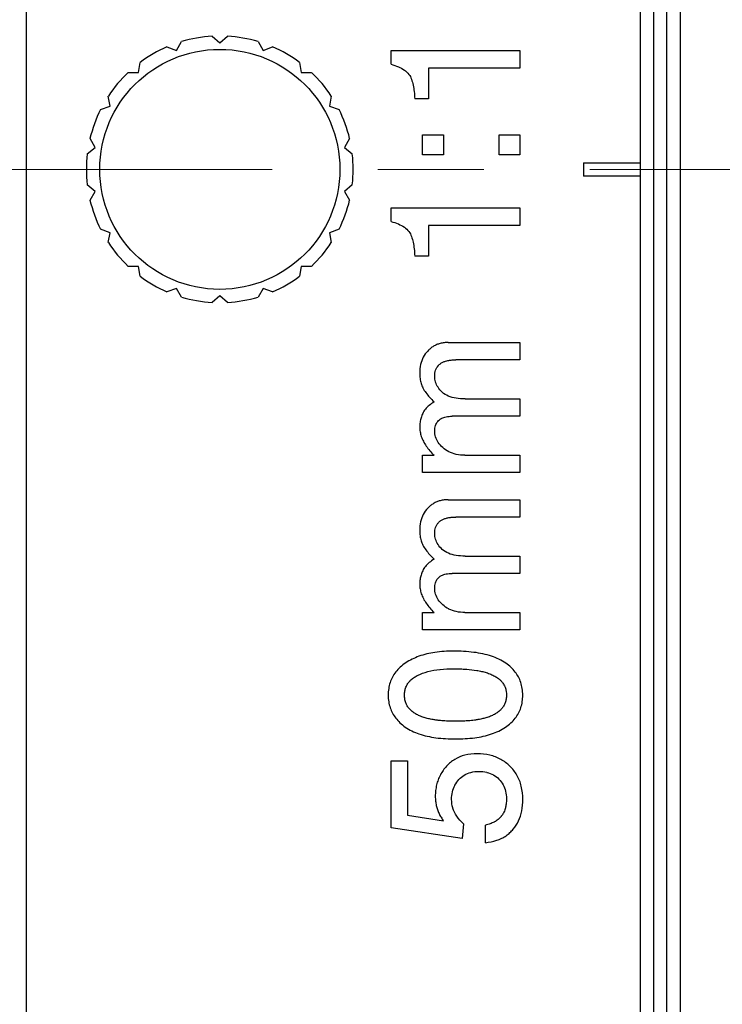
# Model space of a CAD drawing. Units: millimetres. Extents: x 1805 to 2475, y -11 to 2094.
# Drawn here: x 1991 to 2013, y 1988 to 2017 of the extents above; entities that cross this region are included whole.
import ezdxf

# ---------------------------------------------------------------- set-up
doc = ezdxf.new("R2010")
doc.units = ezdxf.units.MM
doc.linetypes.add('CENTER', pattern=[50.8, 31.75, -6.35, 6.35, -6.35])
doc.layers.add('1轮廓实线层', color=7, linetype='Continuous')
doc.layers.add('3中心线层', color=1, linetype='CENTER', lineweight=9)

msp = doc.modelspace()

# ---------------------------------------------------------------- linework, layer by layer
at = {"layer": '1轮廓实线层'}
for p, q in [((2011.259, 2048.425), (2011.259, 1977.225)), ((1991.659, 1977.825), (1991.667, 2047.826)), ((2010.059, 2047.825), (2010.059, 1977.825)), ((2010.459, 2046.325), (2010.459, 1979.325)), ((2010.859, 1979.325), (2010.859, 2046.325)), ((1996.16, 2016.395), (1996.311, 2016.657)), ((1997.227, 2016.818), (1997.459, 2016.624)), ((1997.459, 2016.624), (1997.691, 2016.818)), ((1998.607, 2016.657), (1998.758, 2016.395)), ((1995.875, 2016.498), (1996.16, 2016.395)), ((1998.758, 2016.395), (1999.042, 2016.498)), ((2002.595, 2016.389), (2006.459, 2016.389)), ((2002.595, 2015.976), (2002.595, 2016.389)), ((2006.459, 2016.389), (2006.459, 2015.86)), ((1995.017, 2015.735), (1995.07, 2016.033)), ((1999.848, 2016.033), (1999.901, 2015.735)), ((1994.715, 2015.735), (1995.017, 2015.735)), ((1999.901, 2015.735), (2000.203, 2015.735)), ((2006.459, 2015.86), (2003.714, 2015.86)), ((2003.714, 2015.86), (2003.714, 2014.942)), ((1994.169, 2014.724), (1994.116, 2015.022)), ((2000.801, 2015.022), (2000.749, 2014.724)), ((2003.714, 2014.942), (2003.303, 2014.942)), ((1993.885, 2014.621), (1994.169, 2014.724)), ((2000.749, 2014.724), (2001.033, 2014.621)), ((1993.718, 2013.485), (1993.567, 2013.746)), ((2001.351, 2013.746), (2001.2, 2013.485)), ((2003.54, 2013.856), (2004.167, 2013.856)), ((2003.54, 2013.264), (2003.54, 2013.856)), ((2004.167, 2013.856), (2004.167, 2013.264)), ((2005.832, 2013.856), (2006.459, 2013.856)), ((2005.832, 2013.264), (2005.832, 2013.856)), ((2006.459, 2013.856), (2006.459, 2013.264)), ((1993.486, 2013.29), (1993.718, 2013.485)), ((2001.2, 2013.485), (2001.432, 2013.29)), ((2004.167, 2013.264), (2003.54, 2013.264)), ((2006.459, 2013.264), (2005.832, 2013.264)), ((2008.359, 2013.025), (2008.359, 2012.625)), ((2008.359, 2013.025), (2010.059, 2013.025)), ((2010.059, 2013.025), (2010.059, 2012.825)), ((2010.059, 2012.625), (2008.359, 2012.625)), ((1993.718, 2012.165), (1993.486, 2012.36)), ((2001.432, 2012.36), (2001.2, 2012.165)), ((1993.567, 2011.903), (1993.718, 2012.165)), ((2001.2, 2012.165), (2001.351, 2011.903)), ((2002.595, 2011.672), (2006.459, 2011.672)), ((2002.595, 2011.259), (2002.595, 2011.672)), ((2006.459, 2011.672), (2006.459, 2011.143)), ((1994.169, 2010.925), (1993.885, 2011.029)), ((2001.033, 2011.029), (2000.749, 2010.925)), ((2006.459, 2011.143), (2003.714, 2011.143)), ((2003.714, 2011.143), (2003.714, 2010.225)), ((1994.116, 2010.628), (1994.169, 2010.925)), ((2000.749, 2010.925), (2000.801, 2010.628)), ((2003.714, 2010.225), (2003.303, 2010.225)), ((1995.017, 2009.915), (1994.715, 2009.915)), ((1995.07, 2009.617), (1995.017, 2009.915)), ((1999.901, 2009.915), (1999.848, 2009.617)), ((2000.203, 2009.915), (1999.901, 2009.915)), ((1996.16, 2009.255), (1995.875, 2009.152)), ((1996.311, 2008.993), (1996.16, 2009.255)), ((1998.758, 2009.255), (1998.607, 2008.993)), ((1999.042, 2009.152), (1998.758, 2009.255)), ((1997.459, 2009.026), (1997.227, 2008.832)), ((1997.691, 2008.832), (1997.459, 2009.026)), ((2004.305, 2007.631), (2006.459, 2007.631)), ((2006.459, 2007.631), (2006.459, 2007.11)), ((2006.459, 2007.11), (2004.531, 2007.11)), ((2004.813, 2005.939), (2006.459, 2005.939)), ((2006.459, 2005.939), (2006.459, 2005.418)), ((2006.459, 2005.418), (2004.422, 2005.418)), ((2003.54, 2004.247), (2003.885, 2004.247)), ((2003.54, 2003.726), (2003.54, 2004.247)), ((2004.805, 2004.247), (2006.459, 2004.247)), ((2006.459, 2004.247), (2006.459, 2003.726)), ((2006.459, 2003.726), (2003.54, 2003.726)), ((2004.305, 2002.914), (2006.459, 2002.914)), ((2006.459, 2002.914), (2006.459, 2002.393)), ((2006.459, 2002.393), (2004.531, 2002.393)), ((2004.813, 2001.222), (2006.459, 2001.222)), ((2006.459, 2001.222), (2006.459, 2000.701)), ((2006.459, 2000.701), (2004.422, 2000.701)), ((2003.54, 1999.53), (2003.885, 1999.53)), ((2003.54, 1999.009), (2003.54, 1999.53)), ((2004.805, 1999.53), (2006.459, 1999.53)), ((2006.459, 1999.53), (2006.459, 1999.009)), ((2006.459, 1999.009), (2003.54, 1999.009)), ((2002.595, 1995.085), (2003.084, 1995.085)), ((2002.595, 1993.067), (2002.595, 1995.085)), ((2003.084, 1995.085), (2003.084, 1993.448)), ((2003.084, 1993.448), (2004.17, 1993.277)), ((2004.729, 1992.75), (2002.595, 1993.067)), ((2004.762, 1993.192), (2004.729, 1992.75)), ((2005.422, 1992.625), (2005.422, 1993.154))]:
    msp.add_line(p, q, dxfattribs=at)
msp.add_circle((1997.459, 2012.825), 3.6, dxfattribs=at)
for start, end in [(93.3207, 106.6793), (73.3207, 86.6793), (113.3207, 126.6793), (53.3207, 66.6793), (133.3207, 146.6793), (33.3207, 46.6793), (153.3207, 166.6793), (13.3207, 26.6793), (173.3207, 186.6793), (353.3207, 6.6793), (193.3207, 206.6793), (333.3207, 346.6793), (213.3207, 226.6793), (313.3207, 326.6793), (233.3207, 246.6793), (293.3207, 306.6793), (253.3207, 266.6793), (273.3207, 286.6793)]:
    msp.add_arc((1997.459, 2012.825), 4, start, end, dxfattribs=at)
for points, knots in [([(2002.595, 2015.976), (2002.669, 2015.956), (2002.808, 2015.911), (2002.993, 2015.815), (2003.092, 2015.725), (2003.13, 2015.675)], [0, 0, 0, 0, 0.2300552, 0.4370568, 0.6236133, 0.6236133, 0.6236133, 0.6236133]), ([(2003.13, 2015.675), (2003.162, 2015.632), (2003.187, 2015.58), (2003.206, 2015.528), (2003.207, 2015.527)], [0, 0, 0, 0, 0.1629258, 0.1665654, 0.1665654, 0.1665654, 0.1665654]), ([(2003.207, 2015.527), (2003.227, 2015.471), (2003.243, 2015.412), (2003.255, 2015.352), (2003.255, 2015.351)], [0, 0, 0, 0, 0.1795648, 0.1825179, 0.1825179, 0.1825179, 0.1825179]), ([(2003.255, 2015.351), (2003.269, 2015.287), (2003.289, 2015.151), (2003.3, 2015.014), (2003.303, 2014.942)], [0, 0, 0, 0, 0.1971014, 0.4127289, 0.4127289, 0.4127289, 0.4127289]), ([(2002.81, 2011.186), (2002.811, 2011.186), (2002.875, 2011.159), (2002.993, 2011.098), (2003.092, 2011.008), (2003.13, 2010.958)], [0, 0, 0, 0, 0.0021969, 0.2091984, 0.395755, 0.395755, 0.395755, 0.395755]), ([(2003.13, 2010.958), (2003.162, 2010.915), (2003.187, 2010.864), (2003.206, 2010.811), (2003.207, 2010.81)], [0, 0, 0, 0, 0.1629261, 0.1665657, 0.1665657, 0.1665657, 0.1665657]), ([(2003.207, 2010.81), (2003.227, 2010.754), (2003.26, 2010.631), (2003.289, 2010.435), (2003.3, 2010.297), (2003.303, 2010.225)], [0, 0, 0, 0, 0.1795652, 0.3796166, 0.5952446, 0.5952446, 0.5952446, 0.5952446]), ([(2004.305, 2007.631), (2004.264, 2007.631), (2004.184, 2007.626), (2004.068, 2007.604), (2003.962, 2007.568), (2003.864, 2007.518), (2003.773, 2007.454), (2003.718, 2007.403), (2003.693, 2007.375)], [0, 0, 0, 0, 0.1243468, 0.2410323, 0.3517339, 0.4603064, 0.5704428, 0.6837788, 0.6837788, 0.6837788, 0.6837788]), ([(2003.693, 2007.375), (2003.641, 2007.32), (2003.55, 2007.194), (2003.468, 2006.964), (2003.453, 2006.798), (2003.453, 2006.71)], [0, 0, 0, 0, 0.2255133, 0.4608261, 0.7224868, 0.7224868, 0.7224868, 0.7224868]), ([(2003.904, 2006.618), (2003.904, 2006.65), (2003.907, 2006.711), (2003.927, 2006.799), (2003.96, 2006.873), (2003.989, 2006.914), (2004.004, 2006.932)], [0, 0, 0, 0, 0.0959118, 0.1839591, 0.267097, 0.3362826, 0.3362826, 0.3362826, 0.3362826]), ([(2004.004, 2006.932), (2004.007, 2006.935), (2004.027, 2006.958), (2004.071, 2006.998), (2004.145, 2007.041), (2004.221, 2007.07), (2004.272, 2007.083), (2004.294, 2007.087)], [0, 0, 0, 0, 0.0115119, 0.0925357, 0.1769886, 0.2674709, 0.3344669, 0.3344669, 0.3344669, 0.3344669]), ([(2004.294, 2007.087), (2004.303, 2007.089), (2004.346, 2007.098), (2004.425, 2007.107), (2004.495, 2007.11), (2004.531, 2007.11)], [0, 0, 0, 0, 0.0296466, 0.1311024, 0.2385638, 0.2385638, 0.2385638, 0.2385638]), ([(2003.453, 2006.71), (2003.453, 2006.656), (2003.459, 2006.552), (2003.491, 2006.402), (2003.528, 2006.311), (2003.549, 2006.268)], [0, 0, 0, 0, 0.1619545, 0.3135776, 0.4561046, 0.4561046, 0.4561046, 0.4561046]), ([(2003.928, 2006.445), (2003.928, 2006.446), (2003.912, 2006.502), (2003.904, 2006.56), (2003.904, 2006.618)], [0, 0, 0, 0, 0.0017881, 0.1745418, 0.1745418, 0.1745418, 0.1745418]), ([(2004.128, 2006.139), (2004.08, 2006.183), (2003.998, 2006.277), (2003.945, 2006.39), (2003.928, 2006.445)], [0, 0, 0, 0, 0.1949215, 0.3689228, 0.3689228, 0.3689228, 0.3689228]), ([(2003.549, 2006.268), (2003.574, 2006.218), (2003.636, 2006.12), (2003.751, 2005.982), (2003.838, 2005.894), (2003.885, 2005.85)], [0, 0, 0, 0, 0.1677444, 0.3470109, 0.5389211, 0.5389211, 0.5389211, 0.5389211]), ([(2004.813, 2005.939), (2004.723, 2005.939), (2004.552, 2005.949), (2004.315, 2006.01), (2004.181, 2006.091), (2004.128, 2006.139)], [0, 0, 0, 0, 0.2706297, 0.5123743, 0.7280645, 0.7280645, 0.7280645, 0.7280645]), ([(2003.885, 2005.85), (2003.834, 2005.817), (2003.741, 2005.75), (2003.623, 2005.634), (2003.564, 2005.545), (2003.542, 2005.499)], [0, 0, 0, 0, 0.1790179, 0.3436676, 0.4951111, 0.4951111, 0.4951111, 0.4951111]), ([(2003.542, 2005.499), (2003.523, 2005.458), (2003.489, 2005.373), (2003.459, 2005.237), (2003.453, 2005.145), (2003.453, 2005.097)], [0, 0, 0, 0, 0.1372491, 0.2730054, 0.4149079, 0.4149079, 0.4149079, 0.4149079]), ([(2004.119, 2005.361), (2004.136, 2005.369), (2004.179, 2005.386), (2004.25, 2005.404), (2004.334, 2005.416), (2004.392, 2005.418), (2004.422, 2005.418)], [0, 0, 0, 0, 0.056154, 0.1363673, 0.2207532, 0.3103491, 0.3103491, 0.3103491, 0.3103491]), ([(2003.453, 2005.097), (2003.453, 2005.05), (2003.461, 2004.953), (2003.498, 2004.808), (2003.56, 2004.663), (2003.646, 2004.52), (2003.755, 2004.38), (2003.839, 2004.291), (2003.885, 2004.247)], [0, 0, 0, 0, 0.1432199, 0.2906949, 0.4471118, 0.6135033, 0.7899477, 0.9791516, 0.9791516, 0.9791516, 0.9791516]), ([(2003.904, 2004.975), (2003.904, 2005.003), (2003.907, 2005.057), (2003.922, 2005.135), (2003.95, 2005.204), (2003.989, 2005.265), (2004.041, 2005.315), (2004.086, 2005.345), (2004.114, 2005.359), (2004.119, 2005.361)], [0, 0, 0, 0, 0.0840666, 0.1619873, 0.2361029, 0.3074127, 0.3777573, 0.4497923, 0.4693758, 0.4693758, 0.4693758, 0.4693758]), ([(2004.009, 2004.63), (2003.975, 2004.681), (2003.921, 2004.793), (2003.904, 2004.915), (2003.904, 2004.975)], [0, 0, 0, 0, 0.1851016, 0.3648666, 0.3648666, 0.3648666, 0.3648666]), ([(2004.55, 2004.274), (2004.549, 2004.274), (2004.471, 2004.291), (2004.325, 2004.342), (2004.198, 2004.429), (2004.143, 2004.478)], [0, 0, 0, 0, 0.0026881, 0.2373815, 0.4592871, 0.4592871, 0.4592871, 0.4592871]), ([(2004.305, 2002.914), (2004.264, 2002.914), (2004.184, 2002.909), (2004.068, 2002.887), (2003.962, 2002.851), (2003.864, 2002.801), (2003.773, 2002.737), (2003.718, 2002.686), (2003.693, 2002.658)], [0, 0, 0, 0, 0.1243467, 0.2410322, 0.3517338, 0.4603063, 0.5704428, 0.6837789, 0.6837789, 0.6837789, 0.6837789]), ([(2003.693, 2002.658), (2003.641, 2002.603), (2003.55, 2002.477), (2003.468, 2002.247), (2003.453, 2002.081), (2003.453, 2001.993)], [0, 0, 0, 0, 0.2255124, 0.4608256, 0.7224869, 0.7224869, 0.7224869, 0.7224869]), ([(2003.904, 2001.901), (2003.904, 2001.933), (2003.907, 2001.995), (2003.927, 2002.082), (2003.961, 2002.159), (2004.01, 2002.226), (2004.071, 2002.281), (2004.145, 2002.324), (2004.23, 2002.356), (2004.324, 2002.378), (2004.425, 2002.39), (2004.495, 2002.393), (2004.531, 2002.393)], [0, 0, 0, 0, 0.0959117, 0.1839589, 0.2670968, 0.3477379, 0.4287617, 0.5132145, 0.6036968, 0.7003024, 0.801758, 0.9092194, 0.9092194, 0.9092194, 0.9092194]), ([(2003.453, 2001.993), (2003.453, 2001.94), (2003.459, 2001.835), (2003.491, 2001.686), (2003.528, 2001.594), (2003.549, 2001.551)], [0, 0, 0, 0, 0.1619544, 0.3135774, 0.4561038, 0.4561038, 0.4561038, 0.4561038]), ([(2003.928, 2001.728), (2003.928, 2001.729), (2003.912, 2001.785), (2003.904, 2001.844), (2003.904, 2001.901)], [0, 0, 0, 0, 0.0017881, 0.1745425, 0.1745425, 0.1745425, 0.1745425]), ([(2003.549, 2001.551), (2003.574, 2001.501), (2003.636, 2001.403), (2003.751, 2001.265), (2003.838, 2001.177), (2003.885, 2001.133)], [0, 0, 0, 0, 0.1677446, 0.3470115, 0.538922, 0.538922, 0.538922, 0.538922]), ([(2004.128, 2001.423), (2004.08, 2001.466), (2003.998, 2001.56), (2003.945, 2001.673), (2003.928, 2001.728)], [0, 0, 0, 0, 0.1949216, 0.368923, 0.368923, 0.368923, 0.368923]), ([(2004.546, 2001.242), (2004.545, 2001.242), (2004.465, 2001.255), (2004.386, 2001.275), (2004.312, 2001.306)], [0, 0, 0, 0, 0.002729, 0.2427744, 0.2427744, 0.2427744, 0.2427744]), ([(2003.885, 2001.133), (2003.834, 2001.1), (2003.741, 2001.033), (2003.623, 2000.917), (2003.564, 2000.828), (2003.542, 2000.782)], [0, 0, 0, 0, 0.1790179, 0.3436676, 0.4951111, 0.4951111, 0.4951111, 0.4951111]), ([(2003.542, 2000.782), (2003.523, 2000.741), (2003.489, 2000.656), (2003.459, 2000.52), (2003.453, 2000.428), (2003.453, 2000.38)], [0, 0, 0, 0, 0.137249, 0.2730052, 0.414907, 0.414907, 0.414907, 0.414907]), ([(2003.904, 2000.258), (2003.904, 2000.286), (2003.907, 2000.34), (2003.922, 2000.418), (2003.95, 2000.487), (2003.989, 2000.548), (2004.041, 2000.599), (2004.102, 2000.638), (2004.172, 2000.668), (2004.25, 2000.688), (2004.334, 2000.699), (2004.392, 2000.701), (2004.422, 2000.701)], [0, 0, 0, 0, 0.0840668, 0.1619876, 0.2361034, 0.3074133, 0.377758, 0.449793, 0.5254807, 0.605694, 0.6900799, 0.7796759, 0.7796759, 0.7796759, 0.7796759]), ([(2003.453, 2000.38), (2003.453, 2000.333), (2003.461, 2000.236), (2003.498, 2000.091), (2003.56, 1999.946), (2003.646, 1999.803), (2003.755, 1999.663), (2003.839, 1999.574), (2003.885, 1999.53)], [0, 0, 0, 0, 0.1432199, 0.290695, 0.4471119, 0.6135034, 0.7899477, 0.9791516, 0.9791516, 0.9791516, 0.9791516]), ([(2004.329, 1999.635), (2004.328, 1999.635), (2004.261, 1999.669), (2004.198, 1999.712), (2004.143, 1999.762)], [0, 0, 0, 0, 0.0035665, 0.2254719, 0.2254719, 0.2254719, 0.2254719]), ([(2004.55, 1999.557), (2004.549, 1999.557), (2004.473, 1999.574), (2004.398, 1999.6), (2004.329, 1999.635)], [0, 0, 0, 0, 0.0026882, 0.2338443, 0.2338443, 0.2338443, 0.2338443]), ([(2004.46, 1998.371), (2004.276, 1998.371), (2003.926, 1998.35), (2003.44, 1998.238), (2003.154, 1998.1), (2003.032, 1998.018)], [0, 0, 0, 0, 0.552209, 1.047417, 1.490254, 1.490254, 1.490254, 1.490254]), ([(2006.035, 1998.01), (2005.905, 1998.101), (2005.591, 1998.245), (2005.054, 1998.352), (2004.666, 1998.371), (2004.46, 1998.371)], [0, 0, 0, 0, 0.476482, 1.019961, 1.636903, 1.636903, 1.636903, 1.636903]), ([(2003.032, 1998.018), (2002.974, 1997.979), (2002.867, 1997.896), (2002.733, 1997.753), (2002.631, 1997.597), (2002.56, 1997.429), (2002.517, 1997.246), (2002.508, 1997.119), (2002.508, 1997.054)], [0, 0, 0, 0, 0.209904, 0.403734, 0.585517, 0.764632, 0.950066, 1.145638, 1.145638, 1.145638, 1.145638]), ([(2006.543, 1997.054), (2006.543, 1997.121), (2006.534, 1997.25), (2006.49, 1997.433), (2006.418, 1997.599), (2006.319, 1997.75), (2006.191, 1997.89), (2006.09, 1997.971), (2006.035, 1998.01)], [0, 0, 0, 0, 0.199841, 0.38628, 0.562779, 0.739689, 0.927048, 1.127823, 1.127823, 1.127823, 1.127823]), ([(2003.697, 1997.758), (2003.816, 1997.789), (2003.939, 1997.809), (2004.063, 1997.822), (2004.064, 1997.822)], [0, 0, 0, 0, 0.3691928, 0.3732258, 0.3732258, 0.3732258, 0.3732258]), ([(2004.668, 1997.838), (2004.726, 1997.836), (2004.791, 1997.833), (2004.855, 1997.828), (2004.863, 1997.828)], [0, 0, 0, 0, 0.1741535, 0.1952964, 0.1952964, 0.1952964, 0.1952964]), ([(2004.863, 1997.828), (2004.963, 1997.82), (2005.113, 1997.803), (2005.308, 1997.766), (2005.449, 1997.729), (2005.583, 1997.681), (2005.705, 1997.623), (2005.786, 1997.57), (2005.826, 1997.538), (2005.834, 1997.532)], [0, 0, 0, 0, 0.301672, 0.451464, 0.595956, 0.73967, 0.875807, 1.00052, 1.030452, 1.030452, 1.030452, 1.030452]), ([(2003.038, 1997.286), (2003.039, 1997.289), (2003.054, 1997.327), (2003.092, 1997.397), (2003.14, 1997.455), (2003.166, 1997.482)], [0, 0, 0, 0, 0.0096214, 0.1237618, 0.2353602, 0.2353602, 0.2353602, 0.2353602]), ([(2003.166, 1997.482), (2003.167, 1997.483), (2003.197, 1997.514), (2003.265, 1997.571), (2003.34, 1997.616), (2003.379, 1997.638)], [0, 0, 0, 0, 0.0048381, 0.1295338, 0.2653658, 0.2653658, 0.2653658, 0.2653658]), ([(2005.834, 1997.532), (2005.856, 1997.513), (2005.905, 1997.468), (2005.957, 1997.4), (2005.984, 1997.351), (2005.993, 1997.334)], [0, 0, 0, 0, 0.0868931, 0.1979378, 0.2548503, 0.2548503, 0.2548503, 0.2548503]), ([(2002.997, 1997.054), (2002.997, 1997.096), (2003.003, 1997.175), (2003.025, 1997.252), (2003.038, 1997.286)], [0, 0, 0, 0, 0.1273563, 0.2364235, 0.2364235, 0.2364235, 0.2364235]), ([(2005.993, 1997.334), (2006, 1997.318), (2006.023, 1997.267), (2006.048, 1997.173), (2006.054, 1997.095), (2006.054, 1997.054)], [0, 0, 0, 0, 0.0532427, 0.1672222, 0.2890426, 0.2890426, 0.2890426, 0.2890426]), ([(2002.508, 1997.054), (2002.508, 1996.987), (2002.517, 1996.858), (2002.562, 1996.674), (2002.634, 1996.508), (2002.733, 1996.356), (2002.862, 1996.216), (2002.963, 1996.134), (2003.018, 1996.095)], [0, 0, 0, 0, 0.200337, 0.387274, 0.564325, 0.741888, 0.930012, 1.131647, 1.131647, 1.131647, 1.131647]), ([(2003.057, 1996.772), (2003.048, 1996.789), (2003.027, 1996.841), (2003.002, 1996.936), (2002.997, 1997.014), (2002.997, 1997.054)], [0, 0, 0, 0, 0.0564522, 0.1692213, 0.2900272, 0.2900272, 0.2900272, 0.2900272]), ([(2006.054, 1997.054), (2006.054, 1997.013), (2006.048, 1996.934), (2006.024, 1996.84), (2006.002, 1996.788), (2005.995, 1996.773)], [0, 0, 0, 0, 0.1226793, 0.2367061, 0.2897541, 0.2897541, 0.2897541, 0.2897541]), ([(2006.022, 1996.087), (2006.08, 1996.126), (2006.186, 1996.208), (2006.319, 1996.351), (2006.42, 1996.507), (2006.492, 1996.676), (2006.534, 1996.859), (2006.543, 1996.988), (2006.543, 1997.054)], [0, 0, 0, 0, 0.208857, 0.401888, 0.583107, 0.762341, 0.949043, 1.146968, 1.146968, 1.146968, 1.146968]), ([(2003.209, 1996.576), (2003.201, 1996.583), (2003.178, 1996.603), (2003.132, 1996.651), (2003.089, 1996.71), (2003.064, 1996.757), (2003.057, 1996.772)], [0, 0, 0, 0, 0.0341308, 0.0903395, 0.1989188, 0.2507209, 0.2507209, 0.2507209, 0.2507209]), ([(2003.393, 1996.456), (2003.371, 1996.467), (2003.313, 1996.498), (2003.253, 1996.539), (2003.215, 1996.57), (2003.209, 1996.576)], [0, 0, 0, 0, 0.074809, 0.1964016, 0.2201977, 0.2201977, 0.2201977, 0.2201977]), ([(2005.843, 1996.576), (2005.836, 1996.569), (2005.798, 1996.538), (2005.737, 1996.497), (2005.681, 1996.466), (2005.659, 1996.456)], [0, 0, 0, 0, 0.027605, 0.1476056, 0.2194247, 0.2194247, 0.2194247, 0.2194247]), ([(2005.995, 1996.773), (2005.987, 1996.756), (2005.961, 1996.707), (2005.91, 1996.64), (2005.864, 1996.594), (2005.843, 1996.576)], [0, 0, 0, 0, 0.0560689, 0.1649057, 0.2504291, 0.2504291, 0.2504291, 0.2504291]), ([(2003.585, 1996.38), (2003.583, 1996.38), (2003.536, 1996.395), (2003.471, 1996.419), (2003.411, 1996.447), (2003.393, 1996.456)], [0, 0, 0, 0, 0.0080341, 0.1482429, 0.2063812, 0.2063812, 0.2063812, 0.2063812]), ([(2003.772, 1996.332), (2003.752, 1996.336), (2003.689, 1996.35), (2003.627, 1996.366), (2003.585, 1996.38)], [0, 0, 0, 0, 0.0604265, 0.1929069, 0.1929069, 0.1929069, 0.1929069]), ([(2003.96, 1996.3), (2003.925, 1996.305), (2003.862, 1996.314), (2003.8, 1996.326), (2003.772, 1996.332)], [0, 0, 0, 0, 0.1051743, 0.1904121, 0.1904121, 0.1904121, 0.1904121]), ([(2004.148, 1996.28), (2004.101, 1996.284), (2004.038, 1996.29), (2003.975, 1996.298), (2003.96, 1996.3)], [0, 0, 0, 0, 0.1421078, 0.1897528, 0.1897528, 0.1897528, 0.1897528]), ([(2004.338, 1996.27), (2004.281, 1996.272), (2004.218, 1996.275), (2004.155, 1996.28), (2004.148, 1996.28)], [0, 0, 0, 0, 0.1699725, 0.1897873, 0.1897873, 0.1897873, 0.1897873]), ([(2004.907, 1996.28), (2004.901, 1996.28), (2004.838, 1996.275), (2004.775, 1996.272), (2004.718, 1996.27)], [0, 0, 0, 0, 0.0192278, 0.1892889, 0.1892889, 0.1892889, 0.1892889]), ([(2005.282, 1996.332), (2005.255, 1996.326), (2005.193, 1996.314), (2005.13, 1996.305), (2005.095, 1996.3)], [0, 0, 0, 0, 0.0838432, 0.1898197, 0.1898197, 0.1898197, 0.1898197]), ([(2005.468, 1996.38), (2005.427, 1996.367), (2005.365, 1996.35), (2005.302, 1996.336), (2005.282, 1996.332)], [0, 0, 0, 0, 0.1312403, 0.1923596, 0.1923596, 0.1923596, 0.1923596]), ([(2005.659, 1996.456), (2005.642, 1996.447), (2005.582, 1996.419), (2005.518, 1996.395), (2005.471, 1996.381), (2005.468, 1996.38)], [0, 0, 0, 0, 0.0591777, 0.1974399, 0.2055398, 0.2055398, 0.2055398, 0.2055398]), ([(2003.018, 1996.095), (2003.144, 1996.007), (2003.444, 1995.865), (2003.958, 1995.756), (2004.329, 1995.737), (2004.525, 1995.737)], [0, 0, 0, 0, 0.459413, 0.980916, 1.569856, 1.569856, 1.569856, 1.569856]), ([(2004.525, 1995.737), (2004.719, 1995.737), (2005.085, 1995.756), (2005.595, 1995.863), (2005.895, 1996.002), (2006.022, 1996.087)], [0, 0, 0, 0, 0.579444, 1.096371, 1.555966, 1.555966, 1.555966, 1.555966]), ([(2005.174, 1995.292), (2005.051, 1995.292), (2004.818, 1995.268), (2004.5, 1995.139), (2004.332, 1995), (2004.26, 1994.922)], [0, 0, 0, 0, 0.369069, 0.696467, 1.013899, 1.013899, 1.013899, 1.013899]), ([(2006.16, 1994.919), (2006.077, 1994.999), (2005.889, 1995.139), (2005.549, 1995.267), (2005.303, 1995.292), (2005.174, 1995.292)], [0, 0, 0, 0, 0.345227, 0.692559, 1.078348, 1.078348, 1.078348, 1.078348]), ([(2004.26, 1994.922), (2004.223, 1994.881), (2004.154, 1994.796), (2004.069, 1994.658), (2004.003, 1994.512), (2003.955, 1994.356), (2003.926, 1994.188), (2003.92, 1994.072), (2003.92, 1994.013)], [0, 0, 0, 0, 0.1655858, 0.3267178, 0.4850527, 0.6460171, 0.8151011, 0.9938458, 0.9938458, 0.9938458, 0.9938458]), ([(2006.543, 1993.923), (2006.543, 1994.056), (2006.518, 1994.309), (2006.386, 1994.654), (2006.241, 1994.84), (2006.16, 1994.919)], [0, 0, 0, 0, 0.399637, 0.754467, 1.094643, 1.094643, 1.094643, 1.094643]), ([(2004.507, 1994.344), (2004.507, 1994.345), (2004.539, 1994.407), (2004.58, 1994.465), (2004.626, 1994.518)], [0, 0, 0, 0, 0.0021546, 0.2108199, 0.2108199, 0.2108199, 0.2108199]), ([(2005.462, 1994.736), (2005.463, 1994.735), (2005.533, 1994.719), (2005.601, 1994.693), (2005.663, 1994.658)], [0, 0, 0, 0, 0.0025815, 0.2153833, 0.2153833, 0.2153833, 0.2153833]), ([(2005.663, 1994.658), (2005.664, 1994.657), (2005.725, 1994.623), (2005.781, 1994.579), (2005.83, 1994.529)], [0, 0, 0, 0, 0.0031558, 0.2104719, 0.2104719, 0.2104719, 0.2104719]), ([(2004.409, 1993.92), (2004.409, 1993.997), (2004.424, 1994.144), (2004.475, 1994.282), (2004.507, 1994.344)], [0, 0, 0, 0, 0.2298604, 0.4380323, 0.4380323, 0.4380323, 0.4380323]), ([(2005.953, 1994.363), (2005.954, 1994.363), (2005.988, 1994.302), (2006.013, 1994.235), (2006.029, 1994.169)], [0, 0, 0, 0, 0.0029671, 0.2088155, 0.2088155, 0.2088155, 0.2088155]), ([(2003.92, 1994.013), (2003.92, 1993.966), (2003.925, 1993.875), (2003.946, 1993.743), (2003.981, 1993.618), (2004.03, 1993.499), (2004.092, 1993.384), (2004.142, 1993.312), (2004.17, 1993.277)], [0, 0, 0, 0, 0.139376, 0.2726365, 0.4006531, 0.5276407, 0.6577033, 0.7916134, 0.7916134, 0.7916134, 0.7916134]), ([(2004.448, 1993.663), (2004.447, 1993.665), (2004.422, 1993.748), (2004.409, 1993.836), (2004.409, 1993.92)], [0, 0, 0, 0, 0.0064693, 0.2603368, 0.2603368, 0.2603368, 0.2603368]), ([(2006.054, 1993.942), (2006.054, 1993.888), (2006.049, 1993.795), (2006.031, 1993.703), (2006.021, 1993.664)], [0, 0, 0, 0, 0.1604695, 0.280447, 0.280447, 0.280447, 0.280447]), ([(2006.257, 1993.028), (2006.319, 1993.104), (2006.428, 1993.278), (2006.525, 1993.585), (2006.543, 1993.807), (2006.543, 1993.923)], [0, 0, 0, 0, 0.2937877, 0.6075954, 0.956765, 0.956765, 0.956765, 0.956765]), ([(2004.762, 1993.192), (2004.687, 1993.262), (2004.56, 1993.405), (2004.474, 1993.578), (2004.448, 1993.663)], [0, 0, 0, 0, 0.3049773, 0.5703817, 0.5703817, 0.5703817, 0.5703817]), ([(2006.021, 1993.664), (2006.019, 1993.656), (2006.004, 1993.603), (2005.969, 1993.517), (2005.923, 1993.446), (2005.899, 1993.416)], [0, 0, 0, 0, 0.0263225, 0.1627793, 0.2778565, 0.2778565, 0.2778565, 0.2778565]), ([(2005.899, 1993.416), (2005.896, 1993.412), (2005.867, 1993.376), (2005.802, 1993.313), (2005.729, 1993.265), (2005.689, 1993.244), (2005.687, 1993.243)], [0, 0, 0, 0, 0.0145025, 0.1399932, 0.2687094, 0.2756555, 0.2756555, 0.2756555, 0.2756555]), ([(2005.687, 1993.243), (2005.648, 1993.223), (2005.561, 1993.187), (2005.471, 1993.164), (2005.422, 1993.154)], [0, 0, 0, 0, 0.1306756, 0.2803783, 0.2803783, 0.2803783, 0.2803783]), ([(2005.422, 1992.625), (2005.538, 1992.637), (2005.706, 1992.67), (2005.912, 1992.753), (2006.044, 1992.83), (2006.16, 1992.922), (2006.226, 1992.992), (2006.257, 1993.028)], [0, 0, 0, 0, 0.3499461, 0.5103067, 0.662738, 0.8084297, 0.9511269, 0.9511269, 0.9511269, 0.9511269])]:
    msp.add_open_spline(points, degree=3, knots=knots, dxfattribs=at)
for points in [[(2002.595, 2011.259), (2002.668, 2011.24), (2002.741, 2011.216), (2002.81, 2011.186)], [(2004.143, 2004.478), (2004.093, 2004.523), (2004.047, 2004.574), (2004.009, 2004.63)], [(2004.805, 2004.247), (2004.72, 2004.247), (2004.633, 2004.255), (2004.55, 2004.274)], [(2004.312, 2001.306), (2004.245, 2001.335), (2004.182, 2001.374), (2004.128, 2001.423)], [(2004.813, 2001.222), (2004.724, 2001.222), (2004.634, 2001.227), (2004.546, 2001.242)], [(2003.93, 2000.079), (2003.912, 2000.137), (2003.904, 2000.198), (2003.904, 2000.258)], [(2004.009, 1999.913), (2003.975, 1999.964), (2003.948, 2000.02), (2003.93, 2000.079)], [(2004.143, 1999.762), (2004.093, 1999.807), (2004.047, 1999.857), (2004.009, 1999.913)], [(2004.805, 1999.53), (2004.72, 1999.53), (2004.633, 1999.538), (2004.55, 1999.557)], [(2003.379, 1997.638), (2003.479, 1997.691), (2003.587, 1997.729), (2003.697, 1997.758)], [(2004.064, 1997.822), (2004.199, 1997.836), (2004.335, 1997.841), (2004.471, 1997.841)], [(2004.471, 1997.841), (2004.537, 1997.841), (2004.602, 1997.84), (2004.668, 1997.838)], [(2004.528, 1996.266), (2004.465, 1996.266), (2004.401, 1996.267), (2004.338, 1996.27)], [(2004.718, 1996.27), (2004.655, 1996.267), (2004.591, 1996.266), (2004.528, 1996.266)], [(2005.095, 1996.3), (2005.033, 1996.292), (2004.97, 1996.285), (2004.907, 1996.28)], [(2004.988, 1994.735), (2005.065, 1994.754), (2005.146, 1994.762), (2005.226, 1994.762)], [(2005.226, 1994.762), (2005.305, 1994.762), (2005.385, 1994.754), (2005.462, 1994.736)], [(2004.626, 1994.518), (2004.672, 1994.57), (2004.727, 1994.617), (2004.788, 1994.653)], [(2004.788, 1994.653), (2004.849, 1994.69), (2004.918, 1994.717), (2004.988, 1994.735)], [(2005.83, 1994.529), (2005.878, 1994.48), (2005.92, 1994.424), (2005.953, 1994.363)], [(2006.029, 1994.169), (2006.046, 1994.095), (2006.054, 1994.018), (2006.054, 1993.942)]]:
    msp.add_open_spline(points, degree=3, dxfattribs=at)
at = {"layer": '3中心线层', "ltscale": 0.5}
msp.add_line((2049.825, 2012.825), (1952.681, 2012.825), dxfattribs=at)

doc.saveas('drawing.dxf')
